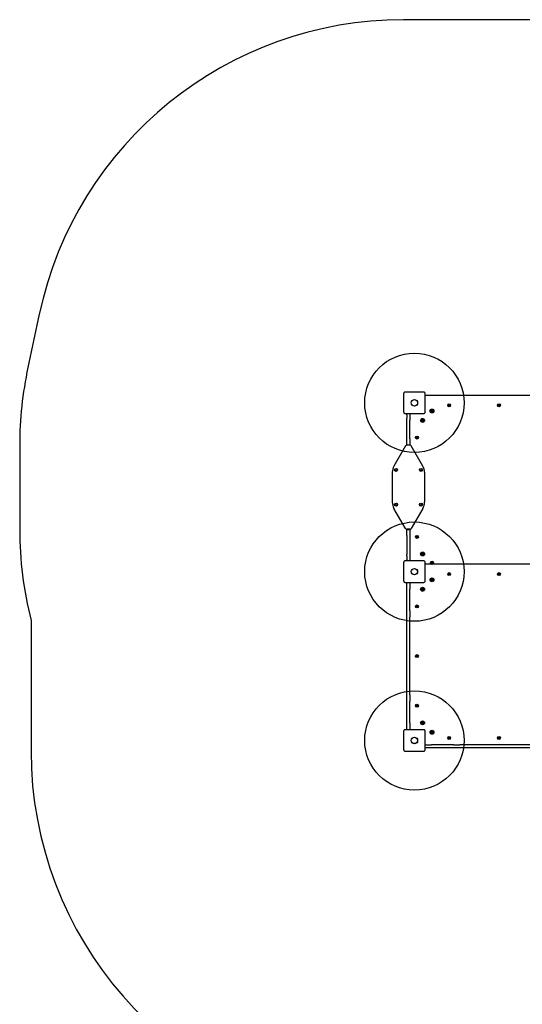
# Model space of a CAD drawing. Units: millimetres. Extents: x 3269 to 7824, y 4476 to 10435.
# Drawn here: x 3269 to 5292, y 6469 to 10435 of the extents above; entities that cross this region are included whole.
import ezdxf

# ---------------------------------------------------------------- set-up
doc = ezdxf.new("R2010")
doc.units = ezdxf.units.MM
doc.header["$LTSCALE"] = 50
doc.layers.add('OTWORY_MONTAŻOWE', color=1, linetype='Continuous')
doc.layers.add('STREFA', color=102, linetype='Continuous')

msp = doc.modelspace()

# ---------------------------------------------------------------- linework, layer by layer
at = {"color": 7, "linetype": 'Continuous', "lineweight": 25}
for p, q in [((5492.6, 8921.5), (4902.6, 8921.5)), ((4827.6, 8843.5), (4827.6, 8848.5)), ((4839.6, 8848.5), (4839.6, 8843.5)), ((4996.4, 8883.5), (4995.3, 8881.5)), ((4995.3, 8881.5), (4996.4, 8879.5)), ((4998.7, 8883.5), (4996.4, 8883.5)), ((4996.4, 8879.5), (4998.7, 8879.5)), ((4999.9, 8881.5), (4998.7, 8883.5)), ((4998.7, 8879.5), (4999.9, 8881.5)), ((5197.6, 8883.8), (5195.6, 8882.7)), ((5195.6, 8882.7), (5195.6, 8880.4)), ((5195.6, 8880.4), (5197.6, 8879.2)), ((5199.6, 8882.7), (5197.6, 8883.8)), ((5197.6, 8879.2), (5199.6, 8880.4)), ((5199.6, 8880.4), (5199.6, 8882.7)), ((4827.6, 8843.5), (4827.6, 8829.5)), ((4827.6, 8822), (4827.6, 8829.5)), ((4827.6, 8746.5), (4827.6, 8822)), ((4839.6, 8843.5), (4839.6, 8829.5)), ((4839.6, 8829.5), (4839.6, 8822)), ((4839.6, 8746.5), (4839.6, 8822)), ((4827.6, 8721.5), (4827.6, 8746.5)), ((4839.6, 8746.5), (4839.6, 8721.5)), ((4867.6, 8753.8), (4865.6, 8752.7)), ((4865.6, 8752.7), (4865.6, 8750.4)), ((4865.6, 8750.4), (4867.6, 8749.2)), ((4869.6, 8752.7), (4867.6, 8753.8)), ((4867.6, 8749.2), (4869.6, 8750.4)), ((4869.6, 8750.4), (4869.6, 8752.7)), ((4822.1, 8718), (4775.3, 8636.9)), ((4840.7, 8720.5), (4826.5, 8720.5)), ((4839.6, 8721.5), (4827.6, 8721.5)), ((4827.6, 8721.5), (4827.6, 8720.5)), ((4839.6, 8721.5), (4839.6, 8720.5)), ((4891.9, 8636.9), (4845, 8718)), ((4768.6, 8611.9), (4768.6, 8491.2)), ((4898.6, 8611.9), (4898.6, 8491.2)), ((4822.1, 8385), (4775.3, 8466.2)), ((4891.9, 8466.2), (4845, 8385)), ((4840.7, 8382.5), (4826.5, 8382.5)), ((4827.6, 8382.5), (4827.6, 8381.5)), ((4827.6, 8381.5), (4839.6, 8381.5)), ((4827.6, 8356.5), (4827.6, 8381.5)), ((4839.6, 8382.5), (4839.6, 8381.5)), ((4839.6, 8381.5), (4839.6, 8356.5)), ((4827.6, 8356.5), (4827.6, 8281.1)), ((4839.6, 8356.5), (4839.6, 8281.1)), ((4867.6, 8353.8), (4865.6, 8352.7)), ((4865.6, 8352.7), (4865.6, 8350.4)), ((4865.6, 8350.4), (4867.6, 8349.2)), ((4869.6, 8352.7), (4867.6, 8353.8)), ((4867.6, 8349.2), (4869.6, 8350.4)), ((4869.6, 8350.4), (4869.6, 8352.7)), ((4827.6, 8273.6), (4827.6, 8281.1)), ((4827.6, 8273.6), (4827.6, 8259.5)), ((4827.6, 8254.5), (4827.6, 8259.5)), ((4839.6, 8281.1), (4839.6, 8273.6)), ((4839.6, 8273.6), (4839.6, 8259.5)), ((4839.6, 8259.5), (4839.6, 8254.5)), ((5440, 8241.5), (4902.6, 8241.5)), ((4996.4, 8203.5), (4995.3, 8201.5)), ((4995.3, 8201.5), (4996.4, 8199.5)), ((4998.7, 8203.5), (4996.4, 8203.5)), ((4996.4, 8199.5), (4998.7, 8199.5)), ((4999.9, 8201.5), (4998.7, 8203.5)), ((4998.7, 8199.5), (4999.9, 8201.5)), ((5197.6, 8203.8), (5195.6, 8202.7)), ((5195.6, 8202.7), (5195.6, 8200.4)), ((5195.6, 8200.4), (5197.6, 8199.2)), ((5199.6, 8202.7), (5197.6, 8203.8)), ((5197.6, 8199.2), (5199.6, 8200.4)), ((5199.6, 8200.4), (5199.6, 8202.7)), ((4827.6, 8163.5), (4827.6, 8168.5)), ((4827.6, 8149.5), (4827.6, 8163.5)), ((4827.6, 8142), (4827.6, 8149.5)), ((4827.6, 8053.1), (4827.6, 8142)), ((4839.6, 8168.5), (4839.6, 8163.5)), ((4839.6, 8163.5), (4839.6, 8149.5)), ((4839.6, 8149.5), (4839.6, 8142)), ((4839.6, 8053.1), (4839.6, 8142)), ((4827.6, 8028.1), (4827.6, 8053.1)), ((4839.6, 8053.1), (4839.6, 8028.1)), ((4867.6, 8073.8), (4865.6, 8072.7)), ((4865.6, 8072.7), (4865.6, 8070.4)), ((4865.6, 8070.4), (4867.6, 8069.2)), ((4869.6, 8072.7), (4867.6, 8073.8)), ((4867.6, 8069.2), (4869.6, 8070.4)), ((4869.6, 8070.4), (4869.6, 8072.7)), ((4827.6, 7714.9), (4827.6, 8028.1)), ((4839.6, 7714.9), (4839.6, 8028.1)), ((4866.4, 7873.5), (4865.3, 7871.5)), ((4865.3, 7871.5), (4866.4, 7869.5)), ((4868.7, 7873.5), (4866.4, 7873.5)), ((4866.4, 7869.5), (4868.7, 7869.5)), ((4869.9, 7871.5), (4868.7, 7873.5)), ((4868.7, 7869.5), (4869.9, 7871.5)), ((4827.6, 7689.9), (4827.6, 7714.9)), ((4839.6, 7714.9), (4839.6, 7689.9)), ((4827.6, 7601.1), (4827.6, 7689.9)), ((4839.6, 7601.1), (4839.6, 7689.9)), ((4867.6, 7673.8), (4865.6, 7672.7)), ((4865.6, 7672.7), (4865.6, 7670.4)), ((4865.6, 7670.4), (4867.6, 7669.2)), ((4869.6, 7672.7), (4867.6, 7673.8)), ((4867.6, 7669.2), (4869.6, 7670.4)), ((4869.6, 7670.4), (4869.6, 7672.7)), ((4827.6, 7593.6), (4827.6, 7601.1)), ((4827.6, 7579.5), (4827.6, 7593.6)), ((4827.6, 7574.5), (4827.6, 7579.5)), ((4839.6, 7601.1), (4839.6, 7593.6)), ((4839.6, 7593.6), (4839.6, 7579.5)), ((4839.6, 7579.5), (4839.6, 7574.5)), ((4996.4, 7543.5), (4995.3, 7541.5)), ((4995.3, 7541.5), (4996.4, 7539.5)), ((4998.7, 7543.5), (4996.4, 7543.5)), ((4996.4, 7539.5), (4998.7, 7539.5)), ((4999.9, 7541.5), (4998.7, 7543.5)), ((4998.7, 7539.5), (4999.9, 7541.5)), ((5197.6, 7543.8), (5195.6, 7542.7)), ((5195.6, 7542.7), (5195.6, 7540.4)), ((5195.6, 7540.4), (5197.6, 7539.2)), ((5199.6, 7542.7), (5197.6, 7543.8)), ((5197.6, 7539.2), (5199.6, 7540.4)), ((5199.6, 7540.4), (5199.6, 7542.7)), ((4900.6, 7513.5), (4905.6, 7513.5)), ((4905.6, 7501.5), (4900.6, 7501.5)), ((4905.6, 7513.5), (4919.6, 7513.5)), ((4919.6, 7501.5), (4905.6, 7501.5)), ((4919.6, 7513.5), (4927.1, 7513.5)), ((4927.1, 7501.5), (4919.6, 7501.5)), ((5016, 7513.5), (4927.1, 7513.5)), ((5016, 7501.5), (4927.1, 7501.5)), ((5016, 7513.5), (5041, 7513.5)), ((5041, 7501.5), (5016, 7501.5)), ((5354.2, 7513.5), (5041, 7513.5)), ((5354.2, 7501.5), (5041, 7501.5))]:
    msp.add_line(p, q, dxfattribs=at)
at = {"color": 7, "linetype": 'Continuous', "lineweight": 25, "flags": 128}
for points in [[(4902.6, 8921.5), (4901.6, 8921.4), (4900.8, 8921.2)], [(4902.6, 8241.5), (4901.6, 8241.4), (4900.8, 8241.2)]]:
    msp.add_lwpolyline(points, dxfattribs=at)
at = {"color": 7, "linetype": 'Continuous', "lineweight": 25}
for centre, radius in [((4857.6, 8891.5), 13), ((4857.6, 8891.5), 12.9), ((4997.6, 8881.5), 6), ((5197.6, 8881.5), 6), ((4928.6, 8858.5), 7.85), ((4928.6, 8858.5), 6), ((4928.6, 8858.5), 2.54), ((4928.6, 8858.5), 0.55), ((4890.6, 8820.5), 7.85), ((4890.6, 8820.5), 6), ((4890.6, 8820.5), 2.54), ((4890.6, 8820.5), 0.55), ((4867.6, 8751.5), 6), ((4783.6, 8621.5), 6), ((4783.6, 8621.5), 4), ((4883.6, 8621.5), 6), ((4883.6, 8621.5), 4), ((4783.6, 8481.5), 6), ((4883.6, 8481.5), 6), ((4783.6, 8481.5), 4), ((4883.6, 8481.5), 4), ((4867.6, 8351.5), 6), ((4890.6, 8282.5), 7.85), ((4890.6, 8282.5), 6), ((4890.6, 8282.5), 2.54), ((4890.6, 8282.5), 0.55), ((4857.6, 8211.5), 13), ((4857.6, 8211.5), 12.8), ((4928.6, 8244.5), 2.54), ((4928.6, 8244.5), 0.55), ((4928.6, 8178.5), 7.85), ((4928.6, 8178.5), 6), ((4928.6, 8178.5), 2.54), ((4928.6, 8178.5), 0.55), ((4997.6, 8201.5), 6), ((5197.6, 8201.5), 6), ((4890.6, 8140.5), 7.85), ((4890.6, 8140.5), 6), ((4890.6, 8140.5), 2.54), ((4890.6, 8140.5), 0.55), ((4867.6, 8071.5), 6), ((4867.6, 7871.5), 6), ((4867.6, 7671.5), 6), ((4890.6, 7602.5), 7.85), ((4890.6, 7602.5), 6), ((4890.6, 7602.5), 2.54), ((4890.6, 7602.5), 0.55), ((4857.6, 7531.5), 13), ((4857.6, 7531.5), 12.8), ((4928.6, 7564.5), 7.85), ((4928.6, 7564.5), 6), ((4928.6, 7564.5), 2.54), ((4928.6, 7564.5), 0.55), ((4997.6, 7541.5), 6), ((5197.6, 7541.5), 6)]:
    msp.add_circle(centre, radius, dxfattribs=at)
for centre, radius, start, end in [((4926.6, 8858.3), 0.375, 92.8502, 278.3181), ((4926.5, 8859.5), 0.75, 272.8502, 38.3181), ((4926.8, 8857.2), 0.75, 332.8502, 98.3181), ((4927.4, 8860.2), 0.375, 32.8502, 218.3181), ((4927.8, 8856.7), 0.375, 152.8502, 338.3181), ((4928.4, 8860.8), 0.75, 212.8502, 338.3181), ((4928.8, 8856.3), 0.75, 32.8502, 158.3181), ((4929.4, 8860.4), 0.375, 332.8502, 158.3181), ((4929.7, 8856.9), 0.375, 212.8502, 38.3181), ((4930.4, 8859.8), 0.75, 152.8502, 278.3181), ((4930.6, 8857.6), 0.75, 92.8502, 218.3181), ((4930.6, 8858.7), 0.375, 272.8502, 98.3181), ((4888.6, 8820.6), 0.375, 86.1231, 271.591), ((4888.7, 8821.7), 0.75, 266.1231, 31.591), ((4888.6, 8819.4), 0.75, 326.1231, 91.591), ((4889.6, 8822.3), 0.375, 26.1231, 211.591), ((4889.5, 8818.8), 0.375, 146.1231, 331.591), ((4890.6, 8822.8), 0.75, 206.1231, 331.591), ((4890.5, 8818.3), 0.75, 26.1231, 151.591), ((4891.5, 8818.8), 0.375, 206.1231, 31.591), ((4891.6, 8822.2), 0.375, 326.1231, 151.591), ((4892.5, 8821.6), 0.75, 146.1231, 271.591), ((4892.5, 8819.4), 0.75, 86.1231, 211.591), ((4892.6, 8820.5), 0.375, 266.1231, 91.591), ((4826.5, 8715.5), 5, 90, 150), ((4840.7, 8715.5), 5, 30, 90), ((4818.6, 8611.9), 50, 150, 180), ((4848.6, 8611.9), 50, 0, 30), ((4818.6, 8491.2), 50, 180, 210), ((4848.6, 8491.2), 50, 330, 0), ((4826.5, 8387.5), 5, 210, 270), ((4840.7, 8387.5), 5, 270, 330), ((4888.8, 8283.4), 0.375, 62.8502, 248.3181), ((4888.3, 8282.3), 0.75, 302.8502, 68.3181), ((4889, 8281.4), 0.375, 122.8502, 308.3181), ((4889.3, 8284.4), 0.75, 242.8502, 8.3181), ((4889.6, 8280.5), 0.75, 2.8502, 128.3181), ((4890.4, 8284.5), 0.375, 2.8502, 188.3181), ((4890.8, 8280.5), 0.375, 182.8502, 8.3181), ((4891.5, 8284.6), 0.75, 182.8502, 308.3181), ((4891.9, 8280.7), 0.75, 62.8502, 188.3181), ((4892.2, 8283.7), 0.375, 302.8502, 128.3181), ((4892.8, 8282.7), 0.75, 122.8502, 248.3181), ((4892.4, 8281.7), 0.375, 242.8502, 68.3181), ((4928.6, 8244.5), 7.85, 337.5321, 202.4679), ((4928.6, 8244.5), 6, 330, 148.857), ((4928.6, 8244.5), 6, 148.857, 210), ((4926.9, 8245.6), 0.375, 56.1231, 241.591), ((4926.8, 8243.6), 0.375, 116.1231, 301.591), ((4926.3, 8244.6), 0.75, 296.1231, 61.591), ((4927.4, 8242.6), 0.75, 356.1231, 121.591), ((4927.5, 8246.5), 0.75, 236.1231, 1.591), ((4928.6, 8246.5), 0.375, 356.1231, 181.591), ((4928.5, 8242.5), 0.375, 176.1231, 1.591), ((4929.7, 8242.6), 0.75, 56.1231, 181.591), ((4929.7, 8246.5), 0.75, 176.1231, 301.591), ((4930.3, 8245.5), 0.375, 296.1231, 121.591), ((4930.8, 8244.5), 0.75, 116.1231, 241.591), ((4930.3, 8243.5), 0.375, 236.1231, 61.591), ((4926.6, 8178.3), 0.375, 92.8502, 278.3181), ((4926.5, 8179.5), 0.75, 272.8502, 38.3181), ((4926.8, 8177.2), 0.75, 332.8502, 98.3181), ((4927.4, 8180.2), 0.375, 32.8502, 218.3181), ((4927.8, 8176.7), 0.375, 152.8502, 338.3181), ((4928.4, 8180.8), 0.75, 212.8502, 338.3181), ((4928.8, 8176.3), 0.75, 32.8502, 158.3181), ((4929.4, 8180.4), 0.375, 332.8502, 158.3181), ((4929.7, 8176.9), 0.375, 212.8502, 38.3181), ((4930.4, 8179.8), 0.75, 152.8502, 278.3181), ((4930.6, 8177.6), 0.75, 92.8502, 218.3181), ((4930.6, 8178.7), 0.375, 272.8502, 98.3181), ((4888.6, 8140.6), 0.375, 86.1231, 271.591), ((4888.7, 8141.7), 0.75, 266.1231, 31.591), ((4888.6, 8139.4), 0.75, 326.1231, 91.591), ((4889.6, 8142.3), 0.375, 26.1231, 211.591), ((4889.5, 8138.8), 0.375, 146.1231, 331.591), ((4890.6, 8142.8), 0.75, 206.1231, 331.591), ((4890.5, 8138.3), 0.75, 26.1231, 151.591), ((4891.5, 8138.8), 0.375, 206.1231, 31.591), ((4891.6, 8142.2), 0.375, 326.1231, 151.591), ((4892.5, 8141.6), 0.75, 146.1231, 271.591), ((4892.5, 8139.4), 0.75, 86.1231, 211.591), ((4892.6, 8140.5), 0.375, 266.1231, 91.591), ((4888.8, 7603.4), 0.375, 62.8502, 248.3181), ((4888.3, 7602.3), 0.75, 302.8502, 68.3181), ((4889, 7601.4), 0.375, 122.8502, 308.3181), ((4889.3, 7604.4), 0.75, 242.8502, 8.3181), ((4889.6, 7600.5), 0.75, 2.8502, 128.3181), ((4890.4, 7604.5), 0.375, 2.8502, 188.3181), ((4890.8, 7600.5), 0.375, 182.8502, 8.3181), ((4891.5, 7604.6), 0.75, 182.8502, 308.3181), ((4891.9, 7600.7), 0.75, 62.8502, 188.3181), ((4892.2, 7603.7), 0.375, 302.8502, 128.3181), ((4892.8, 7602.7), 0.75, 122.8502, 248.3181), ((4892.4, 7601.7), 0.375, 242.8502, 68.3181), ((4926.9, 7565.6), 0.375, 56.1231, 241.591), ((4926.8, 7563.6), 0.375, 116.1231, 301.591), ((4926.3, 7564.6), 0.75, 296.1231, 61.591), ((4927.4, 7562.6), 0.75, 356.1231, 121.591), ((4927.5, 7566.5), 0.75, 236.1231, 1.591), ((4928.6, 7566.5), 0.375, 356.1231, 181.591), ((4928.5, 7562.5), 0.375, 176.1231, 1.591), ((4929.7, 7562.6), 0.75, 56.1231, 181.591), ((4929.7, 7566.5), 0.75, 176.1231, 301.591), ((4930.3, 7565.5), 0.375, 296.1231, 121.591), ((4930.8, 7564.5), 0.75, 116.1231, 241.591), ((4930.3, 7563.5), 0.375, 236.1231, 61.591)]:
    msp.add_arc(centre, radius, start, end, dxfattribs=at)
for points, knots in [([(4820.6, 8934.8), (4820.2, 8934.8), (4819.3, 8934.7), (4817.7, 8934.2), (4816, 8933.1), (4814.9, 8931.4), (4814.4, 8929.8), (4814.4, 8929), (4814.3, 8928.5)], [0, 0, 0, 0, 0.130377, 0.25731, 0.499756, 0.742441, 0.869498, 1, 1, 1, 1]), ([(4814.3, 8928.5), (4814.3, 8922.4), (4814.3, 8910.1), (4814.3, 8891.5), (4814.3, 8873), (4814.3, 8860.7), (4814.3, 8854.5)], [0, 0, 0, 0, 0.2499981, 0.5, 0.7499981, 1, 1, 1, 1]), ([(4894.6, 8934.8), (4888.4, 8934.8), (4876.1, 8934.8), (4857.6, 8934.8), (4839, 8934.8), (4826.7, 8934.8), (4820.6, 8934.8)], [0, 0, 0, 0, 0.2499981, 0.5, 0.7499981, 1, 1, 1, 1]), ([(4900.8, 8928.5), (4900.8, 8929), (4900.8, 8929.8), (4900.2, 8931.4), (4899.1, 8933.1), (4897.4, 8934.2), (4895.8, 8934.7), (4895, 8934.8), (4894.6, 8934.8)], [0, 0, 0, 0, 0.130377, 0.25731, 0.499756, 0.742441, 0.869498, 1, 1, 1, 1]), ([(4900.8, 8854.5), (4900.8, 8860.7), (4900.8, 8873), (4900.8, 8891.5), (4900.8, 8910.1), (4900.8, 8922.4), (4900.8, 8928.5)], [0, 0, 0, 0, 0.249998, 0.5, 0.749998, 1, 1, 1, 1]), ([(4814.3, 8854.5), (4814.4, 8854.1), (4814.4, 8853.3), (4814.9, 8851.7), (4816, 8850), (4817.7, 8848.9), (4819.3, 8848.4), (4820.2, 8848.3), (4820.6, 8848.3)], [0, 0, 0, 0, 0.130377, 0.25731, 0.499756, 0.742441, 0.869498, 1, 1, 1, 1]), ([(4820.6, 8848.3), (4826.7, 8848.3), (4839, 8848.3), (4857.6, 8848.3), (4876.1, 8848.3), (4888.4, 8848.3), (4894.6, 8848.3)], [0, 0, 0, 0, 0.2499981, 0.5, 0.7499981, 1, 1, 1, 1]), ([(4894.6, 8848.3), (4895, 8848.3), (4895.8, 8848.4), (4897.4, 8848.9), (4899.1, 8850), (4900.2, 8851.7), (4900.8, 8853.3), (4900.8, 8854.1), (4900.8, 8854.5)], [0, 0, 0, 0, 0.130377, 0.25731, 0.499756, 0.742441, 0.869498, 1, 1, 1, 1]), ([(4995.3, 8881.5), (4995.3, 8881.5), (4995.3, 8881.5), (4995.3, 8881.5), (4995.4, 8881.5), (4995.7, 8881.5), (4996.4, 8881.5), (4997.1, 8881.5), (4997.6, 8881.5)], [0, 0, 0, 0, 0.009373, 0.022165, 0.050109, 0.125336, 0.342875, 1, 1, 1, 1]), ([(4997.6, 8881.5), (4997.3, 8882.1), (4996.9, 8882.7), (4996.5, 8883.3), (4996.5, 8883.5), (4996.4, 8883.5), (4996.4, 8883.5), (4996.4, 8883.5)], [0, 0, 0, 0, 0.776539, 0.941959, 0.981607, 0.992054, 1, 1, 1, 1]), ([(4996.4, 8879.5), (4996.4, 8879.5), (4996.4, 8879.5), (4996.5, 8879.6), (4996.5, 8879.7), (4996.6, 8879.9), (4997, 8880.5), (4997.3, 8881.1), (4997.6, 8881.5)], [0, 0, 0, 0, 0.009373, 0.022165, 0.050109, 0.125336, 0.342875, 1, 1, 1, 1]), ([(4998.7, 8883.5), (4998.7, 8883.5), (4998.7, 8883.5), (4998.7, 8883.5), (4998.7, 8883.4), (4998.5, 8883.2), (4998.2, 8882.6), (4997.8, 8882), (4997.6, 8881.5)], [0, 0, 0, 0, 0.009373, 0.022165, 0.050109, 0.125336, 0.342875, 1, 1, 1, 1]), ([(4998.7, 8879.5), (4998.7, 8879.5), (4998.7, 8879.5), (4998.7, 8879.6), (4998.7, 8879.7), (4998.5, 8879.9), (4998.2, 8880.5), (4997.8, 8881.1), (4997.6, 8881.5)], [0, 0, 0, 0, 0.009373, 0.022165, 0.050109, 0.125336, 0.342875, 1, 1, 1, 1]), ([(4999.9, 8881.5), (4999.9, 8881.5), (4999.9, 8881.5), (4999.8, 8881.5), (4999.7, 8881.5), (4999.5, 8881.5), (4998.8, 8881.5), (4998.1, 8881.5), (4997.6, 8881.5)], [0, 0, 0, 0, 0.009373, 0.022165, 0.050109, 0.125336, 0.342875, 1, 1, 1, 1]), ([(5195.6, 8882.7), (5195.6, 8882.7), (5195.6, 8882.7), (5195.6, 8882.7), (5195.7, 8882.6), (5195.9, 8882.5), (5196.5, 8882.1), (5197.1, 8881.8), (5197.6, 8881.5)], [0, 0, 0, 0, 0.009373, 0.022165, 0.050109, 0.125336, 0.342875, 1, 1, 1, 1]), ([(5195.6, 8880.4), (5195.6, 8880.4), (5195.6, 8880.4), (5195.6, 8880.4), (5195.7, 8880.4), (5195.9, 8880.6), (5196.5, 8880.9), (5197.1, 8881.3), (5197.6, 8881.5)], [0, 0, 0, 0, 0.009373, 0.022165, 0.050109, 0.125336, 0.342875, 1, 1, 1, 1]), ([(5197.6, 8883.8), (5197.6, 8883.8), (5197.6, 8883.8), (5197.6, 8883.8), (5197.6, 8883.7), (5197.6, 8883.5), (5197.6, 8882.7), (5197.6, 8882), (5197.6, 8881.5)], [0, 0, 0, 0, 0.009373, 0.022165, 0.050109, 0.125336, 0.342875, 1, 1, 1, 1]), ([(5197.6, 8881.5), (5198.1, 8881.8), (5198.7, 8882.2), (5199.4, 8882.6), (5199.5, 8882.7), (5199.6, 8882.7), (5199.6, 8882.7), (5199.6, 8882.7)], [0, 0, 0, 0, 0.7765393, 0.9419594, 0.9816072, 0.9920538, 1, 1, 1, 1]), ([(5199.6, 8880.4), (5199.6, 8880.4), (5199.6, 8880.4), (5199.5, 8880.4), (5199.5, 8880.4), (5199.2, 8880.6), (5198.6, 8880.9), (5198, 8881.3), (5197.6, 8881.5)], [0, 0, 0, 0, 0.009373, 0.022165, 0.050109, 0.125336, 0.342875, 1, 1, 1, 1]), ([(5197.6, 8879.2), (5197.6, 8879.2), (5197.6, 8879.2), (5197.6, 8879.3), (5197.6, 8879.4), (5197.6, 8879.6), (5197.6, 8880.3), (5197.6, 8881), (5197.6, 8881.5)], [0, 0, 0, 0, 0.009373, 0.022165, 0.050109, 0.125336, 0.342875, 1, 1, 1, 1]), ([(4865.6, 8752.7), (4865.6, 8752.7), (4865.6, 8752.7), (4865.6, 8752.7), (4865.7, 8752.6), (4865.9, 8752.5), (4866.5, 8752.1), (4867.1, 8751.8), (4867.6, 8751.5)], [0, 0, 0, 0, 0.009373, 0.022165, 0.050109, 0.125336, 0.342875, 1, 1, 1, 1]), ([(4867.6, 8751.5), (4867.1, 8751.2), (4866.4, 8750.9), (4865.8, 8750.5), (4865.6, 8750.4), (4865.6, 8750.4), (4865.6, 8750.4), (4865.6, 8750.4)], [0, 0, 0, 0, 0.776539, 0.941959, 0.981607, 0.992054, 1, 1, 1, 1]), ([(4867.6, 8753.8), (4867.6, 8753.8), (4867.6, 8753.8), (4867.6, 8753.8), (4867.6, 8753.7), (4867.6, 8753.5), (4867.6, 8752.7), (4867.6, 8752), (4867.6, 8751.5)], [0, 0, 0, 0, 0.009373, 0.022165, 0.050109, 0.125336, 0.342875, 1, 1, 1, 1]), ([(4869.6, 8752.7), (4869.6, 8752.7), (4869.6, 8752.7), (4869.5, 8752.7), (4869.5, 8752.6), (4869.2, 8752.5), (4868.6, 8752.1), (4868, 8751.8), (4867.6, 8751.5)], [0, 0, 0, 0, 0.009373, 0.022165, 0.050109, 0.125336, 0.342875, 1, 1, 1, 1]), ([(4867.6, 8749.2), (4867.6, 8749.2), (4867.6, 8749.2), (4867.6, 8749.3), (4867.6, 8749.4), (4867.6, 8749.6), (4867.6, 8750.3), (4867.6, 8751), (4867.6, 8751.5)], [0, 0, 0, 0, 0.009373, 0.022165, 0.050109, 0.125336, 0.342875, 1, 1, 1, 1]), ([(4869.6, 8750.4), (4869.6, 8750.4), (4869.6, 8750.4), (4869.5, 8750.4), (4869.5, 8750.4), (4869.2, 8750.6), (4868.6, 8750.9), (4868, 8751.3), (4867.6, 8751.5)], [0, 0, 0, 0, 0.009373, 0.022165, 0.050109, 0.125336, 0.342875, 1, 1, 1, 1]), ([(4865.6, 8352.7), (4865.6, 8352.7), (4865.6, 8352.7), (4865.6, 8352.7), (4865.7, 8352.6), (4865.9, 8352.5), (4866.5, 8352.1), (4867.1, 8351.8), (4867.6, 8351.5)], [0, 0, 0, 0, 0.009373, 0.022165, 0.050109, 0.125336, 0.342875, 1, 1, 1, 1]), ([(4867.6, 8351.5), (4867.1, 8351.2), (4866.4, 8350.9), (4865.8, 8350.5), (4865.6, 8350.4), (4865.6, 8350.4), (4865.6, 8350.4), (4865.6, 8350.4)], [0, 0, 0, 0, 0.776539, 0.941959, 0.981607, 0.992054, 1, 1, 1, 1]), ([(4867.6, 8353.8), (4867.6, 8353.8), (4867.6, 8353.8), (4867.6, 8353.8), (4867.6, 8353.7), (4867.6, 8353.5), (4867.6, 8352.7), (4867.6, 8352), (4867.6, 8351.5)], [0, 0, 0, 0, 0.009373, 0.022165, 0.050109, 0.125336, 0.342875, 1, 1, 1, 1]), ([(4869.6, 8352.7), (4869.6, 8352.7), (4869.6, 8352.7), (4869.5, 8352.7), (4869.5, 8352.6), (4869.2, 8352.5), (4868.6, 8352.1), (4868, 8351.8), (4867.6, 8351.5)], [0, 0, 0, 0, 0.009373, 0.022165, 0.050109, 0.125336, 0.342875, 1, 1, 1, 1]), ([(4867.6, 8349.2), (4867.6, 8349.2), (4867.6, 8349.2), (4867.6, 8349.3), (4867.6, 8349.4), (4867.6, 8349.6), (4867.6, 8350.3), (4867.6, 8351), (4867.6, 8351.5)], [0, 0, 0, 0, 0.009373, 0.022165, 0.050109, 0.125336, 0.342875, 1, 1, 1, 1]), ([(4869.6, 8350.4), (4869.6, 8350.4), (4869.6, 8350.4), (4869.5, 8350.4), (4869.5, 8350.4), (4869.2, 8350.6), (4868.6, 8350.9), (4868, 8351.3), (4867.6, 8351.5)], [0, 0, 0, 0, 0.009373, 0.022165, 0.050109, 0.125336, 0.342875, 1, 1, 1, 1]), ([(4820.6, 8254.8), (4820.2, 8254.8), (4819.3, 8254.7), (4817.7, 8254.2), (4816, 8253.1), (4814.9, 8251.4), (4814.4, 8249.8), (4814.4, 8249), (4814.3, 8248.5)], [0, 0, 0, 0, 0.130377, 0.25731, 0.499756, 0.742441, 0.869498, 1, 1, 1, 1]), ([(4894.6, 8254.8), (4888.4, 8254.8), (4876.1, 8254.8), (4857.6, 8254.8), (4839, 8254.8), (4826.7, 8254.8), (4820.6, 8254.8)], [0, 0, 0, 0, 0.249998, 0.5, 0.749998, 1, 1, 1, 1]), ([(4900.8, 8248.5), (4900.8, 8249), (4900.8, 8249.8), (4900.2, 8251.4), (4899.1, 8253.1), (4897.4, 8254.2), (4895.8, 8254.7), (4895, 8254.8), (4894.6, 8254.8)], [0, 0, 0, 0, 0.130377, 0.25731, 0.499756, 0.742441, 0.869498, 1, 1, 1, 1]), ([(4814.3, 8248.5), (4814.3, 8242.4), (4814.3, 8230.1), (4814.3, 8211.5), (4814.3, 8193), (4814.3, 8180.7), (4814.3, 8174.5)], [0, 0, 0, 0, 0.249998, 0.5, 0.749998, 1, 1, 1, 1]), ([(4900.8, 8174.5), (4900.8, 8180.7), (4900.8, 8193), (4900.8, 8211.5), (4900.8, 8230.1), (4900.8, 8242.4), (4900.8, 8248.5)], [0, 0, 0, 0, 0.249998, 0.5, 0.749998, 1, 1, 1, 1]), ([(4814.3, 8174.5), (4814.4, 8174.1), (4814.4, 8173.3), (4814.9, 8171.7), (4816, 8170), (4817.7, 8168.9), (4819.3, 8168.4), (4820.2, 8168.3), (4820.6, 8168.3)], [0, 0, 0, 0, 0.130377, 0.25731, 0.499756, 0.742441, 0.869498, 1, 1, 1, 1]), ([(4894.6, 8168.3), (4895, 8168.3), (4895.8, 8168.4), (4897.4, 8168.9), (4899.1, 8170), (4900.2, 8171.7), (4900.8, 8173.3), (4900.8, 8174.1), (4900.8, 8174.5)], [0, 0, 0, 0, 0.130377, 0.25731, 0.499756, 0.742441, 0.869498, 1, 1, 1, 1]), ([(4995.3, 8201.5), (4995.3, 8201.5), (4995.3, 8201.5), (4995.3, 8201.5), (4995.4, 8201.5), (4995.7, 8201.5), (4996.4, 8201.5), (4997.1, 8201.5), (4997.6, 8201.5)], [0, 0, 0, 0, 0.009373, 0.022165, 0.050109, 0.125336, 0.342875, 1, 1, 1, 1]), ([(4997.6, 8201.5), (4997.3, 8202.1), (4996.9, 8202.7), (4996.5, 8203.3), (4996.5, 8203.5), (4996.4, 8203.5), (4996.4, 8203.5), (4996.4, 8203.5)], [0, 0, 0, 0, 0.776539, 0.941959, 0.981607, 0.992054, 1, 1, 1, 1]), ([(4996.4, 8199.5), (4996.4, 8199.5), (4996.4, 8199.5), (4996.5, 8199.6), (4996.5, 8199.7), (4996.6, 8199.9), (4997, 8200.5), (4997.3, 8201.1), (4997.6, 8201.5)], [0, 0, 0, 0, 0.0093734, 0.0221653, 0.0501089, 0.1253362, 0.3428747, 1, 1, 1, 1]), ([(4998.7, 8203.5), (4998.7, 8203.5), (4998.7, 8203.5), (4998.7, 8203.5), (4998.7, 8203.4), (4998.5, 8203.2), (4998.2, 8202.6), (4997.8, 8202), (4997.6, 8201.5)], [0, 0, 0, 0, 0.0093734, 0.0221653, 0.0501089, 0.1253362, 0.3428747, 1, 1, 1, 1]), ([(4998.7, 8199.5), (4998.7, 8199.5), (4998.7, 8199.5), (4998.7, 8199.6), (4998.7, 8199.7), (4998.5, 8199.9), (4998.2, 8200.5), (4997.8, 8201.1), (4997.6, 8201.5)], [0, 0, 0, 0, 0.0093734, 0.0221653, 0.0501089, 0.1253362, 0.3428747, 1, 1, 1, 1]), ([(4999.9, 8201.5), (4999.9, 8201.5), (4999.9, 8201.5), (4999.8, 8201.5), (4999.7, 8201.5), (4999.5, 8201.5), (4998.8, 8201.5), (4998.1, 8201.5), (4997.6, 8201.5)], [0, 0, 0, 0, 0.009373, 0.022165, 0.050109, 0.125336, 0.342875, 1, 1, 1, 1]), ([(5195.6, 8202.7), (5195.6, 8202.7), (5195.6, 8202.7), (5195.6, 8202.7), (5195.7, 8202.6), (5195.9, 8202.5), (5196.5, 8202.1), (5197.1, 8201.8), (5197.6, 8201.5)], [0, 0, 0, 0, 0.009373, 0.022165, 0.050109, 0.125336, 0.342875, 1, 1, 1, 1]), ([(5195.6, 8200.4), (5195.6, 8200.4), (5195.6, 8200.4), (5195.6, 8200.4), (5195.7, 8200.4), (5195.9, 8200.6), (5196.5, 8200.9), (5197.1, 8201.3), (5197.6, 8201.5)], [0, 0, 0, 0, 0.009373, 0.022165, 0.050109, 0.125336, 0.342875, 1, 1, 1, 1]), ([(5197.6, 8203.8), (5197.6, 8203.8), (5197.6, 8203.8), (5197.6, 8203.8), (5197.6, 8203.7), (5197.6, 8203.5), (5197.6, 8202.7), (5197.6, 8202), (5197.6, 8201.5)], [0, 0, 0, 0, 0.009373, 0.022165, 0.050109, 0.125336, 0.342875, 1, 1, 1, 1]), ([(5197.6, 8201.5), (5198.1, 8201.8), (5198.7, 8202.2), (5199.4, 8202.6), (5199.5, 8202.7), (5199.6, 8202.7), (5199.6, 8202.7), (5199.6, 8202.7)], [0, 0, 0, 0, 0.776539, 0.941959, 0.981607, 0.992054, 1, 1, 1, 1]), ([(5197.6, 8199.2), (5197.6, 8199.2), (5197.6, 8199.2), (5197.6, 8199.3), (5197.6, 8199.4), (5197.6, 8199.6), (5197.6, 8200.3), (5197.6, 8201), (5197.6, 8201.5)], [0, 0, 0, 0, 0.009373, 0.022165, 0.050109, 0.125336, 0.342875, 1, 1, 1, 1]), ([(5199.6, 8200.4), (5199.6, 8200.4), (5199.6, 8200.4), (5199.5, 8200.4), (5199.5, 8200.4), (5199.2, 8200.6), (5198.6, 8200.9), (5198, 8201.3), (5197.6, 8201.5)], [0, 0, 0, 0, 0.009373, 0.022165, 0.050109, 0.125336, 0.342875, 1, 1, 1, 1]), ([(4820.6, 8168.3), (4826.7, 8168.3), (4839, 8168.3), (4857.6, 8168.3), (4876.1, 8168.3), (4888.4, 8168.3), (4894.6, 8168.3)], [0, 0, 0, 0, 0.2499981, 0.5, 0.7499981, 1, 1, 1, 1]), ([(4865.6, 8072.7), (4865.6, 8072.7), (4865.6, 8072.7), (4865.6, 8072.7), (4865.7, 8072.6), (4865.9, 8072.5), (4866.5, 8072.1), (4867.1, 8071.8), (4867.6, 8071.5)], [0, 0, 0, 0, 0.009373, 0.022165, 0.050109, 0.125336, 0.342875, 1, 1, 1, 1]), ([(4867.6, 8071.5), (4867.1, 8071.2), (4866.4, 8070.9), (4865.8, 8070.5), (4865.6, 8070.4), (4865.6, 8070.4), (4865.6, 8070.4), (4865.6, 8070.4)], [0, 0, 0, 0, 0.776539, 0.941959, 0.981607, 0.992054, 1, 1, 1, 1]), ([(4867.6, 8073.8), (4867.6, 8073.8), (4867.6, 8073.8), (4867.6, 8073.8), (4867.6, 8073.7), (4867.6, 8073.5), (4867.6, 8072.7), (4867.6, 8072), (4867.6, 8071.5)], [0, 0, 0, 0, 0.009373, 0.022165, 0.050109, 0.125336, 0.342875, 1, 1, 1, 1]), ([(4869.6, 8072.7), (4869.6, 8072.7), (4869.6, 8072.7), (4869.5, 8072.7), (4869.5, 8072.6), (4869.2, 8072.5), (4868.6, 8072.1), (4868, 8071.8), (4867.6, 8071.5)], [0, 0, 0, 0, 0.009373, 0.022165, 0.050109, 0.125336, 0.342875, 1, 1, 1, 1]), ([(4867.6, 8069.2), (4867.6, 8069.2), (4867.6, 8069.2), (4867.6, 8069.3), (4867.6, 8069.4), (4867.6, 8069.6), (4867.6, 8070.3), (4867.6, 8071), (4867.6, 8071.5)], [0, 0, 0, 0, 0.009373, 0.022165, 0.050109, 0.125336, 0.342875, 1, 1, 1, 1]), ([(4869.6, 8070.4), (4869.6, 8070.4), (4869.6, 8070.4), (4869.5, 8070.4), (4869.5, 8070.4), (4869.2, 8070.6), (4868.6, 8070.9), (4868, 8071.3), (4867.6, 8071.5)], [0, 0, 0, 0, 0.009373, 0.022165, 0.050109, 0.125336, 0.342875, 1, 1, 1, 1]), ([(4865.3, 7871.5), (4865.3, 7871.5), (4865.3, 7871.5), (4865.3, 7871.5), (4865.4, 7871.5), (4865.7, 7871.5), (4866.4, 7871.5), (4867.1, 7871.5), (4867.6, 7871.5)], [0, 0, 0, 0, 0.009373, 0.022165, 0.050109, 0.125336, 0.342875, 1, 1, 1, 1]), ([(4867.6, 7871.5), (4867.3, 7872.1), (4866.9, 7872.7), (4866.5, 7873.3), (4866.5, 7873.5), (4866.4, 7873.5), (4866.4, 7873.5), (4866.4, 7873.5)], [0, 0, 0, 0, 0.776539, 0.941959, 0.981607, 0.992054, 1, 1, 1, 1]), ([(4866.4, 7869.5), (4866.4, 7869.5), (4866.4, 7869.5), (4866.5, 7869.6), (4866.5, 7869.7), (4866.6, 7869.9), (4867, 7870.5), (4867.3, 7871.1), (4867.6, 7871.5)], [0, 0, 0, 0, 0.009373, 0.022165, 0.050109, 0.125336, 0.342875, 1, 1, 1, 1]), ([(4868.7, 7873.5), (4868.7, 7873.5), (4868.7, 7873.5), (4868.7, 7873.5), (4868.7, 7873.4), (4868.5, 7873.2), (4868.2, 7872.6), (4867.8, 7872), (4867.6, 7871.5)], [0, 0, 0, 0, 0.009373, 0.022165, 0.050109, 0.125336, 0.342875, 1, 1, 1, 1]), ([(4869.9, 7871.5), (4869.9, 7871.5), (4869.9, 7871.5), (4869.8, 7871.5), (4869.7, 7871.5), (4869.5, 7871.5), (4868.8, 7871.5), (4868.1, 7871.5), (4867.6, 7871.5)], [0, 0, 0, 0, 0.009373, 0.022165, 0.050109, 0.125336, 0.342875, 1, 1, 1, 1]), ([(4868.7, 7869.5), (4868.7, 7869.5), (4868.7, 7869.5), (4868.7, 7869.6), (4868.7, 7869.7), (4868.5, 7869.9), (4868.2, 7870.5), (4867.8, 7871.1), (4867.6, 7871.5)], [0, 0, 0, 0, 0.009373, 0.022165, 0.050109, 0.125336, 0.342875, 1, 1, 1, 1]), ([(4865.6, 7672.7), (4865.6, 7672.7), (4865.6, 7672.7), (4865.6, 7672.7), (4865.7, 7672.6), (4865.9, 7672.5), (4866.5, 7672.1), (4867.1, 7671.8), (4867.6, 7671.5)], [0, 0, 0, 0, 0.009373, 0.022165, 0.050109, 0.125336, 0.342875, 1, 1, 1, 1]), ([(4867.6, 7671.5), (4867.1, 7671.2), (4866.4, 7670.9), (4865.8, 7670.5), (4865.6, 7670.4), (4865.6, 7670.4), (4865.6, 7670.4), (4865.6, 7670.4)], [0, 0, 0, 0, 0.776539, 0.941959, 0.981607, 0.992054, 1, 1, 1, 1]), ([(4867.6, 7673.8), (4867.6, 7673.8), (4867.6, 7673.8), (4867.6, 7673.8), (4867.6, 7673.7), (4867.6, 7673.5), (4867.6, 7672.7), (4867.6, 7672), (4867.6, 7671.5)], [0, 0, 0, 0, 0.009373, 0.022165, 0.050109, 0.125336, 0.342875, 1, 1, 1, 1]), ([(4869.6, 7672.7), (4869.6, 7672.7), (4869.6, 7672.7), (4869.5, 7672.7), (4869.5, 7672.6), (4869.2, 7672.5), (4868.6, 7672.1), (4868, 7671.8), (4867.6, 7671.5)], [0, 0, 0, 0, 0.009373, 0.022165, 0.050109, 0.125336, 0.342875, 1, 1, 1, 1]), ([(4867.6, 7669.2), (4867.6, 7669.2), (4867.6, 7669.2), (4867.6, 7669.3), (4867.6, 7669.4), (4867.6, 7669.6), (4867.6, 7670.3), (4867.6, 7671), (4867.6, 7671.5)], [0, 0, 0, 0, 0.009373, 0.022165, 0.050109, 0.125336, 0.342875, 1, 1, 1, 1]), ([(4869.6, 7670.4), (4869.6, 7670.4), (4869.6, 7670.4), (4869.5, 7670.4), (4869.5, 7670.4), (4869.2, 7670.6), (4868.6, 7670.9), (4868, 7671.3), (4867.6, 7671.5)], [0, 0, 0, 0, 0.009373, 0.022165, 0.050109, 0.125336, 0.342875, 1, 1, 1, 1]), ([(4820.6, 7574.8), (4820.2, 7574.8), (4819.3, 7574.7), (4817.7, 7574.2), (4816, 7573.1), (4814.9, 7571.4), (4814.4, 7569.8), (4814.4, 7569), (4814.3, 7568.5)], [0, 0, 0, 0, 0.130377, 0.25731, 0.499756, 0.742441, 0.869498, 1, 1, 1, 1]), ([(4814.3, 7568.5), (4814.3, 7562.4), (4814.3, 7550.1), (4814.3, 7531.5), (4814.3, 7513), (4814.3, 7500.7), (4814.3, 7494.5)], [0, 0, 0, 0, 0.2499981, 0.5, 0.7499981, 1, 1, 1, 1]), ([(4894.6, 7574.8), (4888.4, 7574.8), (4876.1, 7574.8), (4857.6, 7574.8), (4839, 7574.8), (4826.7, 7574.8), (4820.6, 7574.8)], [0, 0, 0, 0, 0.249998, 0.5, 0.749998, 1, 1, 1, 1]), ([(4900.8, 7568.5), (4900.8, 7569), (4900.8, 7569.8), (4900.2, 7571.4), (4899.1, 7573.1), (4897.4, 7574.2), (4895.8, 7574.7), (4895, 7574.8), (4894.6, 7574.8)], [0, 0, 0, 0, 0.130377, 0.25731, 0.499756, 0.742441, 0.869498, 1, 1, 1, 1]), ([(4900.8, 7494.5), (4900.8, 7500.7), (4900.8, 7513), (4900.8, 7531.5), (4900.8, 7550.1), (4900.8, 7562.4), (4900.8, 7568.5)], [0, 0, 0, 0, 0.249998, 0.5, 0.749998, 1, 1, 1, 1]), ([(4995.3, 7541.5), (4995.3, 7541.5), (4995.3, 7541.5), (4995.3, 7541.5), (4995.4, 7541.5), (4995.7, 7541.5), (4996.4, 7541.5), (4997.1, 7541.5), (4997.6, 7541.5)], [0, 0, 0, 0, 0.009373, 0.022165, 0.050109, 0.125336, 0.342875, 1, 1, 1, 1]), ([(4996.4, 7543.5), (4996.4, 7543.5), (4996.4, 7543.5), (4996.5, 7543.5), (4996.5, 7543.4), (4996.6, 7543.2), (4997, 7542.6), (4997.3, 7542), (4997.6, 7541.5)], [0, 0, 0, 0, 0.009373, 0.022165, 0.050109, 0.125336, 0.342875, 1, 1, 1, 1]), ([(4996.4, 7539.5), (4996.4, 7539.5), (4996.4, 7539.5), (4996.5, 7539.6), (4996.5, 7539.7), (4996.6, 7539.9), (4997, 7540.5), (4997.3, 7541.1), (4997.6, 7541.5)], [0, 0, 0, 0, 0.009373, 0.022165, 0.050109, 0.125336, 0.342875, 1, 1, 1, 1]), ([(4998.7, 7543.5), (4998.7, 7543.5), (4998.7, 7543.5), (4998.7, 7543.5), (4998.7, 7543.4), (4998.5, 7543.2), (4998.2, 7542.6), (4997.8, 7542), (4997.6, 7541.5)], [0, 0, 0, 0, 0.009373, 0.022165, 0.050109, 0.125336, 0.342875, 1, 1, 1, 1]), ([(4997.6, 7541.5), (4997.9, 7541), (4998.2, 7540.4), (4998.6, 7539.7), (4998.7, 7539.6), (4998.7, 7539.5), (4998.7, 7539.5), (4998.7, 7539.5)], [0, 0, 0, 0, 0.776539, 0.941959, 0.981607, 0.992054, 1, 1, 1, 1]), ([(4999.9, 7541.5), (4999.9, 7541.5), (4999.9, 7541.5), (4999.8, 7541.5), (4999.7, 7541.5), (4999.5, 7541.5), (4998.8, 7541.5), (4998.1, 7541.5), (4997.6, 7541.5)], [0, 0, 0, 0, 0.009373, 0.022165, 0.050109, 0.125336, 0.342875, 1, 1, 1, 1]), ([(5195.6, 7542.7), (5195.6, 7542.7), (5195.6, 7542.7), (5195.6, 7542.7), (5195.7, 7542.6), (5195.9, 7542.5), (5196.5, 7542.1), (5197.1, 7541.8), (5197.6, 7541.5)], [0, 0, 0, 0, 0.009373, 0.022165, 0.050109, 0.125336, 0.342875, 1, 1, 1, 1]), ([(5197.6, 7541.5), (5197.1, 7541.2), (5196.4, 7540.9), (5195.8, 7540.5), (5195.6, 7540.4), (5195.6, 7540.4), (5195.6, 7540.4), (5195.6, 7540.4)], [0, 0, 0, 0, 0.776539, 0.941959, 0.981607, 0.992054, 1, 1, 1, 1]), ([(5197.6, 7543.8), (5197.6, 7543.8), (5197.6, 7543.8), (5197.6, 7543.8), (5197.6, 7543.7), (5197.6, 7543.5), (5197.6, 7542.7), (5197.6, 7542), (5197.6, 7541.5)], [0, 0, 0, 0, 0.009373, 0.022165, 0.050109, 0.125336, 0.342875, 1, 1, 1, 1]), ([(5199.6, 7542.7), (5199.6, 7542.7), (5199.6, 7542.7), (5199.5, 7542.7), (5199.5, 7542.6), (5199.2, 7542.5), (5198.6, 7542.1), (5198, 7541.8), (5197.6, 7541.5)], [0, 0, 0, 0, 0.009373, 0.022165, 0.050109, 0.125336, 0.342875, 1, 1, 1, 1]), ([(5197.6, 7539.2), (5197.6, 7539.2), (5197.6, 7539.2), (5197.6, 7539.3), (5197.6, 7539.4), (5197.6, 7539.6), (5197.6, 7540.3), (5197.6, 7541), (5197.6, 7541.5)], [0, 0, 0, 0, 0.009373, 0.022165, 0.050109, 0.125336, 0.342875, 1, 1, 1, 1]), ([(5199.6, 7540.4), (5199.6, 7540.4), (5199.6, 7540.4), (5199.5, 7540.4), (5199.5, 7540.4), (5199.2, 7540.6), (5198.6, 7540.9), (5198, 7541.3), (5197.6, 7541.5)], [0, 0, 0, 0, 0.009373, 0.022165, 0.050109, 0.125336, 0.342875, 1, 1, 1, 1]), ([(4814.3, 7494.5), (4814.4, 7494.1), (4814.4, 7493.3), (4814.9, 7491.7), (4816, 7490), (4817.7, 7488.9), (4819.3, 7488.4), (4820.2, 7488.3), (4820.6, 7488.3)], [0, 0, 0, 0, 0.130377, 0.25731, 0.499756, 0.742441, 0.869498, 1, 1, 1, 1]), ([(4820.6, 7488.3), (4826.7, 7488.3), (4839, 7488.3), (4857.6, 7488.3), (4876.1, 7488.3), (4888.4, 7488.3), (4894.6, 7488.3)], [0, 0, 0, 0, 0.2499981, 0.5, 0.7499981, 1, 1, 1, 1]), ([(4894.6, 7488.3), (4895, 7488.3), (4895.8, 7488.4), (4897.4, 7488.9), (4899.1, 7490), (4900.2, 7491.7), (4900.8, 7493.3), (4900.8, 7494.1), (4900.8, 7494.5)], [0, 0, 0, 0, 0.130377, 0.25731, 0.499756, 0.742441, 0.869498, 1, 1, 1, 1])]:
    msp.add_open_spline(points, degree=3, knots=knots, dxfattribs=at)
at = {"layer": 'OTWORY_MONTAŻOWE'}
for centre in [(4857.6, 8891.5), (4857.6, 8211.5), (4857.6, 7531.5)]:
    msp.add_circle(centre, 200, dxfattribs=at)
at = {"layer": 'STREFA', "linetype": 'Continuous', "lineweight": 25}
for p, q in [((5580.8, 10434.8), (4814.3, 10434.8)), ((3347.4, 9248), (3301.6, 9033.8)), ((3268.6, 8720.5), (3268.6, 8382.5)), ((3314.3, 8014.9), (3314.3, 7488.3))]:
    msp.add_line(p, q, dxfattribs=at)
for centre, start, end in [((4814.3, 8934.8), 90, 167.9463), ((4768.6, 8720.5), 167.9463, 180), ((4768.6, 8382.5), 180, 194.1872), ((4814.3, 7488.3), 180, 262.3088)]:
    msp.add_arc(centre, 1500, start, end, dxfattribs=at)

doc.saveas('drawing.dxf')
